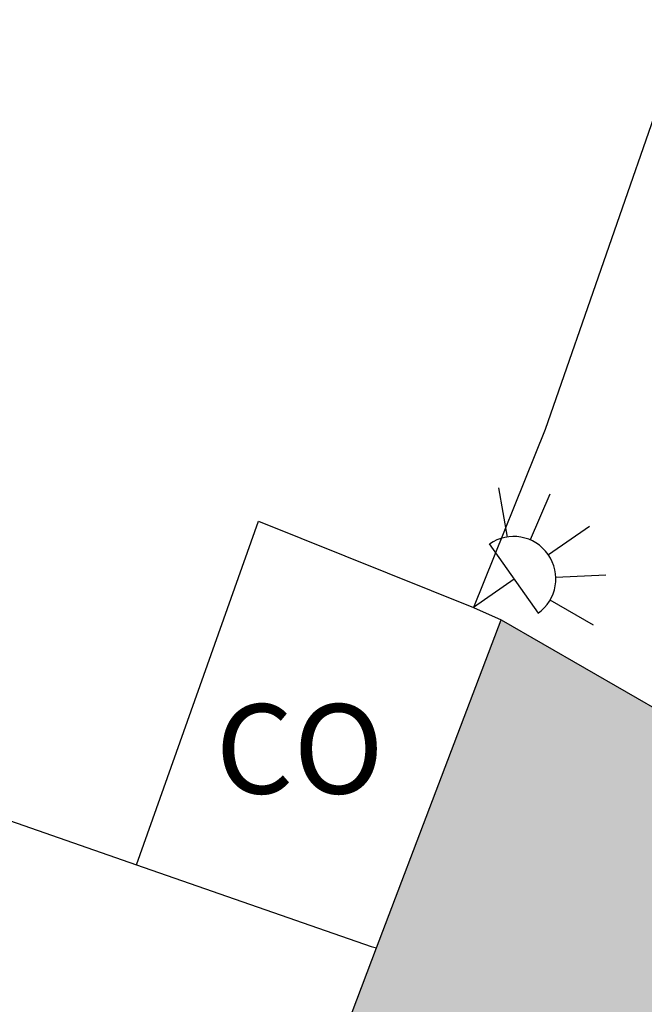
# Model space of a CAD drawing. Units: millimetres. Extents: x 583093 to 583446, y 4795789 to 4796041.
# Drawn here: x 583113 to 583119, y 4795796 to 4795804 of the extents above; entities that cross this region are included whole.
import ezdxf

# ---------------------------------------------------------------- set-up
doc = ezdxf.new("R2010")
doc.units = ezdxf.units.MM
for name, color, linetype in [('070106', 6, 'Continuous'), ('080107', 9, 'Continuous'), ('080301', 9, 'Continuous'), ('110103', 9, 'Continuous'), ('250204', 9, 'Continuous'), ('990501', 21, 'Continuous')]:
    doc.layers.add(name, color=color, linetype=linetype)
doc.layers.add('080111', color=7, linetype='Continuous', lineweight=30)
doc.styles.add('ARIAL', font='ARIAL.TTF', dxfattribs={"height": 1})

# ---------------------------------------------------------------- blocks, each defined once
blk = doc.blocks.new('FAREDE')
at = {"linetype": 'Continuous'}
for p, q in [((0.75, 0.7), (0.57, 0.322)), ((0.415, 0.36), (0.415, -0.351)), ((1.07, 0.411), (0.715, 0.19)), ((0.415, 0), (0, 0)), ((1.187, -0.005), (0.768, -0.001)), ((1.062, -0.416), (0.709, -0.191)), ((0.738, -0.699), (0.56, -0.32))]:
    blk.add_line(p, q, dxfattribs=at)
blk.add_arc((0.4126, 0.0043), 0.355, 270.4282, 89.5718, dxfattribs=at)

msp = doc.modelspace()

# ---------------------------------------------------------------- hatches: boundary and pattern name
at = {"layer": '990501'}
msp.add_hatch(color=256, dxfattribs=at).paths.add_polyline_path([(583094.1676, 4795794.4039), (583094.1676, 4795794.3722), (583106.2832, 4795792.3327), (583114.7971, 4795791.0047), (583115.8629, 4795790.8385), (583120.1047, 4795790.1634), (583126.2026, 4795790.1633), (583128.1556, 4795796.1991), (583127.4457, 4795796.3791), (583123.2698, 4795797.4382), (583120.5829, 4795798.1062), (583119.1889, 4795798.4532), (583117.441, 4795799.4622), (583115.6189, 4795794.6544), (583096.5356, 4795801.2986)])

# ---------------------------------------------------------------- linework, layer by layer
at = {"layer": '070106'}
msp.add_polyline3d([(583117.81, 4795801.0572, 10.1667), (583117.21, 4795799.5642, 9.7437)], dxfattribs=at)
at = {"layer": '080107'}
for points in [[(583097.4567, 4795803.3178, 11.3117), (583114.3852, 4795797.4067, 13.2225)], [(583114.3852, 4795797.4067, 13.2225), (583115.4081, 4795800.2892, 13.0996), (583117.21, 4795799.5642, 13.0961)], [(583117.21, 4795799.5642, 13.0961), (583117.441, 4795799.4622, 13.0956)], [(583114.3852, 4795797.4067, 13.2225), (583116.351, 4795796.7203, 13.2056), (583116.3973, 4795796.7082, 13.2056)]]:
    msp.add_polyline3d(points, dxfattribs=at)
at = {"layer": '080111'}
for points in [[(583096.5356, 4795801.2986, 11.9257), (583115.6189, 4795794.6544, 11.7047), (583116.3973, 4795796.7082, 11.8666)], [(583116.3973, 4795796.7082, 11.8666), (583117.441, 4795799.4622, 12.0837)], [(583117.441, 4795799.4622, 12.0837), (583119.1889, 4795798.4532, 12.0287), (583120.5829, 4795798.1062, 12.0017), (583123.2698, 4795797.4382, 12.0027), (583127.4457, 4795796.3791, 12.0052)]]:
    msp.add_polyline3d(points, dxfattribs=at)
at = {"layer": '110103'}
msp.add_polyline3d([(583127.3466, 4795828.5781, 10.1041), (583120.8791, 4795809.8869, 10.1987), (583117.81, 4795801.0572, 10.1667)], dxfattribs=at)

# ---------------------------------------------------------------- block references
at = {"layer": '250204', "rotation": 35.15386856168808}
msp.add_blockref('FAREDE', (583117.21, 4795799.5642, 13.182), dxfattribs=at)

# ---------------------------------------------------------------- texts
at = {"layer": '080301', "style": 'ARIAL'}
msp.add_text('CO', height=0.74998, rotation=359.99877, dxfattribs=at).set_placement((583115.047, 4795798.0033))

doc.saveas('drawing.dxf')
